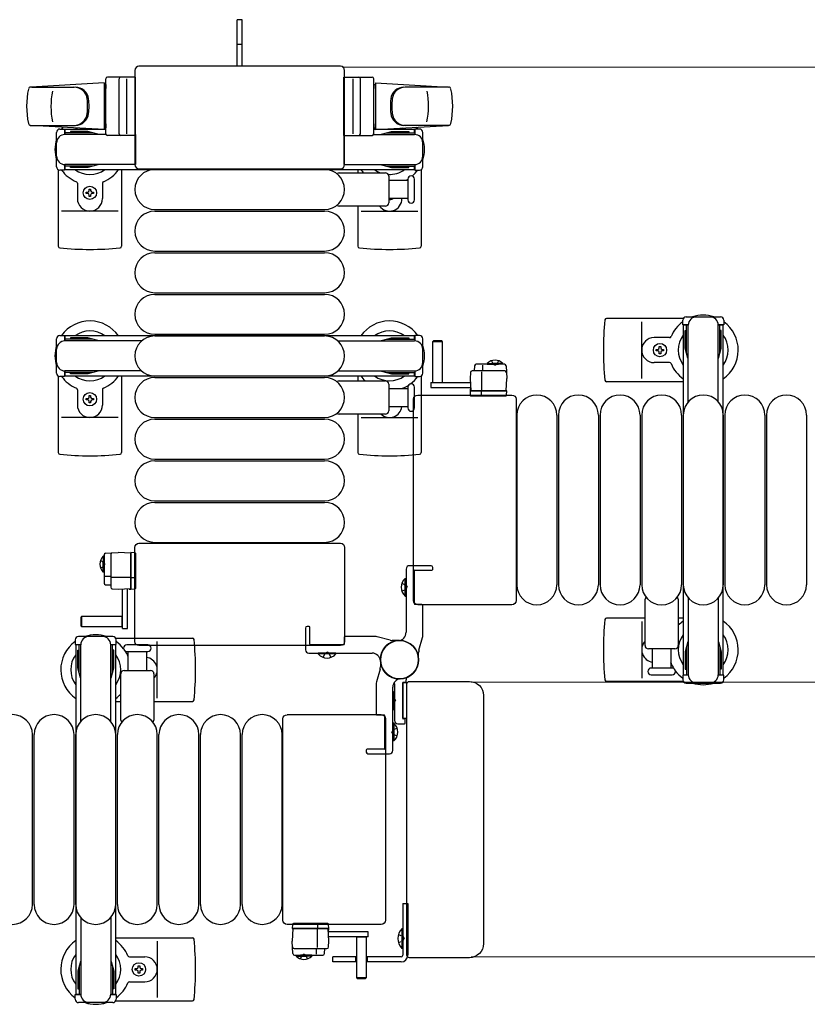
# Model space of a CAD drawing. Units: millimetres. Extents: x 0 to 33640, y 0 to 23760.
# Drawn here: x 13686 to 14160, y 12739 to 13330 of the extents above; entities that cross this region are included whole.
import ezdxf

# ---------------------------------------------------------------- set-up
doc = ezdxf.new("R2010")
doc.units = ezdxf.units.MM
doc.linetypes.add('YHIDDEN_1', pattern=[4, 3, -1])
for name, color, linetype, lineweight in [('YKK_13', 4, 'Continuous', 30), ('YKK_A1', 4, 'Continuous', 30), ('YKK_D', 6, 'Continuous', 13)]:
    doc.layers.add(name, color=color, linetype=linetype, lineweight=lineweight)

msp = doc.modelspace()

# ---------------------------------------------------------------- linework, layer by layer
at = {"layer": 'YKK_13'}
for p, q in [((13820.08, 13330.5), (13817.08, 13330.5)), ((13817.08, 13315), (13817.08, 13330.5)), ((13820.08, 13315), (13820.08, 13330.5)), ((13817.08, 13302.5), (13817.08, 13315)), ((13820.08, 13302.5), (13820.08, 13315)), ((13755.58, 13300), (13755.58, 13243.49)), ((13755.58, 13300), (13755.58, 13300)), ((13879.08, 13302.5), (13758.08, 13302.5)), ((13758.08, 13302.5), (13758.08, 13302.5)), ((13879.08, 13302.5), (13879.08, 13302.5)), ((13881.58, 13243.49), (13881.58, 13300)), ((13881.58, 13300), (13881.58, 13300)), ((13737.08, 13292.5), (13693.05, 13290.06)), ((13737.08, 13292.5), (13737.08, 13264.5)), ((13738.08, 13291.5), (13737.08, 13291.5)), ((13737.08, 13291.5), (13737.08, 13265.5)), ((13738.08, 13262), (13738.08, 13295)), ((13738.08, 13291.5), (13738.08, 13289.1)), ((13756.08, 13296), (13739.08, 13296)), ((13746.08, 13262), (13746.08, 13295)), ((13750.58, 13295.06), (13750.58, 13261.89)), ((13756.08, 13261), (13756.08, 13296)), ((13881.08, 13261), (13881.08, 13296)), ((13881.08, 13296), (13898.08, 13296)), ((13886.58, 13295.06), (13886.58, 13261.89)), ((13891.08, 13262), (13891.08, 13295)), ((13899.08, 13262), (13899.08, 13295)), ((13899.08, 13291.5), (13899.08, 13289.1)), ((13899.08, 13291.5), (13900.08, 13291.5)), ((13900.08, 13292.5), (13900.08, 13264.5)), ((13900.08, 13292.5), (13944.11, 13290.06)), ((13900.08, 13291.5), (13900.08, 13265.5)), ((13693.47, 13290), (13719.21, 13290)), ((13943.69, 13290), (13917.95, 13290)), ((13738.08, 13267.9), (13738.08, 13265.5)), ((13899.08, 13267.9), (13899.08, 13265.5)), ((13692.7, 13267), (13719.89, 13267)), ((13737.08, 13264.5), (13693.05, 13266.94)), ((13708.58, 13242.2), (13708.58, 13262.8)), ((13710.58, 13264.8), (13713.38, 13264.8)), ((13713.38, 13264.8), (13713.38, 13261.5)), ((13730.38, 13262.5), (13713.38, 13262.5)), ((13738.21, 13261.5), (13713.58, 13261.5)), ((13716.88, 13263.3), (13716.88, 13262.5)), ((13727.39, 13263.3), (13716.88, 13263.3)), ((13733.38, 13261.69), (13727.39, 13263.3)), ((13733.38, 13261.69), (13733.38, 13261.5)), ((13738.08, 13265.5), (13737.08, 13265.5)), ((13756.08, 13261.5), (13756.08, 13243.5)), ((13881.08, 13261.5), (13881.08, 13243.5)), ((13898.95, 13261.5), (13923.58, 13261.5)), ((13899.08, 13265.5), (13900.08, 13265.5)), ((13900.08, 13264.5), (13944.11, 13266.94)), ((13903.78, 13261.69), (13909.77, 13263.3)), ((13903.78, 13261.69), (13903.78, 13261.5)), ((13906.78, 13262.5), (13923.78, 13262.5)), ((13909.77, 13263.3), (13920.28, 13263.3)), ((13944.46, 13267), (13917.27, 13267)), ((13920.28, 13263.3), (13920.28, 13262.5)), ((13926.58, 13264.8), (13923.78, 13264.8)), ((13923.78, 13264.8), (13923.78, 13261.5)), ((13928.58, 13242.2), (13928.58, 13262.8)), ((13756.08, 13261), (13739.08, 13261)), ((13881.08, 13261), (13898.08, 13261)), ((13709.58, 13240.47), (13709.58, 13194.4)), ((13713.38, 13240.2), (13710.58, 13240.2)), ((13713.38, 13243.5), (13713.38, 13240.2)), ((13730.38, 13242.5), (13713.38, 13242.5)), ((13756.08, 13243.5), (13713.58, 13243.5)), ((13716.88, 13241.7), (13716.88, 13242.5)), ((13727.39, 13241.7), (13716.88, 13241.7)), ((13733.38, 13243.3), (13727.39, 13241.7)), ((13733.38, 13243.3), (13733.38, 13243.5)), ((13747.58, 13240.5), (13747.58, 13194.4)), ((13755.58, 13243.49), (13755.58, 13243.49)), ((13758.08, 13241), (13879.08, 13241)), ((13758.08, 13241), (13758.08, 13241)), ((13767.58, 13240.5), (13869.58, 13240.5)), ((13878.25, 13238.5), (13906.08, 13238.5)), ((13879.08, 13241), (13879.08, 13241)), ((13881.08, 13243.5), (13923.58, 13243.5)), ((13881.58, 13243.49), (13881.58, 13243.49)), ((13889.58, 13240.5), (13889.58, 13238.5)), ((13903.78, 13243.3), (13903.78, 13243.5)), ((13903.78, 13243.3), (13909.77, 13241.7)), ((13906.78, 13242.5), (13923.78, 13242.5)), ((13909.77, 13241.7), (13920.28, 13241.7)), ((13920.28, 13241.7), (13920.28, 13242.5)), ((13923.78, 13243.5), (13923.78, 13240.2)), ((13923.78, 13240.2), (13926.58, 13240.2)), ((13927.58, 13240.47), (13927.58, 13194.4)), ((13721.08, 13232.21), (13721.08, 13223)), ((13736.08, 13232.21), (13736.08, 13223)), ((13908.08, 13236.5), (13908.08, 13220.5)), ((13908.08, 13234), (13919.58, 13234)), ((13919.58, 13234.75), (13919.58, 13222.25)), ((13923.58, 13228.5), (13923.58, 13234.75)), ((13726.38, 13226.06), (13726.38, 13226.94)), ((13726.38, 13226.94), (13727.26, 13226.94)), ((13727.26, 13226.06), (13726.38, 13226.06)), ((13728.14, 13228.7), (13729.02, 13228.7)), ((13728.14, 13227.82), (13728.14, 13228.7)), ((13729.02, 13228.7), (13729.02, 13227.82)), ((13729.9, 13226.94), (13730.78, 13226.94)), ((13730.78, 13226.06), (13729.9, 13226.06)), ((13730.78, 13226.94), (13730.78, 13226.06)), ((13923.58, 13222.25), (13923.58, 13228.5)), ((13728.14, 13224.3), (13728.14, 13225.18)), ((13729.02, 13224.3), (13728.14, 13224.3)), ((13729.02, 13225.18), (13729.02, 13224.3)), ((13919.58, 13223), (13908.08, 13223)), ((13745.58, 13215.5), (13711.58, 13215.5)), ((13767.58, 13216.5), (13869.58, 13216.5)), ((13767.58, 13215.5), (13869.58, 13215.5)), ((13906.08, 13218.5), (13878.25, 13218.5)), ((13889.58, 13218.5), (13889.58, 13194.4)), ((13891.58, 13215.5), (13925.58, 13215.5)), ((13767.58, 13191.5), (13869.58, 13191.5)), ((13767.58, 13190.5), (13869.58, 13190.5)), ((13767.58, 13166.5), (13869.58, 13166.5)), ((13767.58, 13165.5), (13869.58, 13165.5)), ((14085.05, 13151), (14038.98, 13151)), ((14060.08, 13115), (14060.08, 13149)), ((13767.58, 13141.5), (13869.58, 13141.5)), ((13767.58, 13140.5), (13869.58, 13140.5)), ((13934.98, 13137.49, 0), (13934.48, 13136.99, 0)), ((13939.98, 13137.49, 0), (13934.98, 13137.49, 0)), ((13940.48, 13136.99, 0), (13939.98, 13137.49, 0)), ((14076.79, 13139.5), (14067.58, 13139.5)), ((13934.48, 13136.99, 0), (13934.48, 13112.49, 0)), ((13940.48, 13136.99, 0), (13934.48, 13136.99, 0)), ((13940.48, 13112.49, 0), (13940.48, 13136.99, 0)), ((14068.88, 13131.56), (14068.88, 13132.44)), ((14068.88, 13132.44), (14069.76, 13132.44)), ((14069.76, 13131.56), (14068.88, 13131.56)), ((14070.64, 13133.32), (14070.64, 13134.2)), ((14070.64, 13134.2), (14071.52, 13134.2)), ((14071.52, 13134.2), (14071.52, 13133.32)), ((14072.4, 13132.44), (14073.28, 13132.44)), ((14073.28, 13131.56), (14072.4, 13131.56)), ((14073.28, 13132.44), (14073.28, 13131.56)), ((14070.64, 13129.8), (14070.64, 13130.68)), ((14071.52, 13129.8), (14070.64, 13129.8)), ((14071.52, 13130.68), (14071.52, 13129.8)), ((13977.79, 13119.49, 0), (13958.16, 13119.49, 0)), ((13959.64, 13122.54, 0), (13959.48, 13119.49, 0)), ((13977.58, 13123.49, 0), (13960.64, 13123.49, 0)), ((13964.65, 13119.49, 0), (13964.65, 13122.96, 0)), ((13978.58, 13122.54, 0), (13978.98, 13114.99, 0)), ((14076.79, 13124.5), (14067.58, 13124.5)), ((13709.58, 13116.47), (13709.58, 13070.4)), ((13747.58, 13116.5), (13747.58, 13070.4)), ((13767.58, 13116.5), (13869.58, 13116.5)), ((13767.58, 13115.5), (13869.58, 13115.5)), ((13889.58, 13116.5), (13889.58, 13113.5)), ((13927.58, 13116.47), (13927.58, 13070.4)), ((13957.16, 13118.54, 0), (13956.98, 13114.99, 0)), ((13956.98, 13114.99, 0), (13957.37, 13107.49, 0)), ((13963.98, 13107.49, 0), (13963.98, 13118.97, 0)), ((13978.58, 13107.49, 0), (13978.98, 13114.99, 0)), ((13721.08, 13108.21), (13721.08, 13099)), ((13736.08, 13108.21), (13736.08, 13099)), ((13878.25, 13113.5), (13906.08, 13113.5)), ((13908.08, 13111.5), (13908.08, 13095.5)), ((13908.08, 13109), (13919.58, 13109)), ((13919.58, 13109.75), (13919.58, 13097.25)), ((13923.58, 13103.5), (13923.58, 13109.75)), ((13933.38, 13112.49, 0), (13933.38, 13109.49, 0)), ((13933.38, 13112.49, 0), (13957.13, 13112.49, 0)), ((13933.38, 13109.49, 0), (13957.29, 13109.49, 0)), ((13934.48, 13112.64, 0), (13940.48, 13112.64, 0)), ((13957.01, 13107.99, 0), (13956.98, 13107.49, 0)), ((13957.04, 13108.49, 0), (13957.01, 13107.99, 0)), ((13957.01, 13107.99, 0), (13957.34, 13107.99, 0)), ((13957.32, 13108.49, 0), (13957.04, 13108.49, 0)), ((14085.08, 13113), (14038.98, 13113)), ((13726.38, 13102.06), (13726.38, 13102.94)), ((13726.38, 13102.94), (13727.26, 13102.94)), ((13727.26, 13102.06), (13726.38, 13102.06)), ((13728.14, 13104.7), (13729.02, 13104.7)), ((13728.14, 13103.82), (13728.14, 13104.7)), ((13729.02, 13104.7), (13729.02, 13103.82)), ((13729.9, 13102.94), (13730.78, 13102.94)), ((13730.78, 13102.06), (13729.9, 13102.06)), ((13730.78, 13102.94), (13730.78, 13102.06)), ((13923.08, 12981.49), (13923.08, 13102.5)), ((13923.08, 13102.5), (13923.08, 13102.5)), ((13923.58, 13097.25), (13923.58, 13103.5)), ((13925.58, 13105), (13982.08, 13105)), ((13925.58, 13105), (13925.58, 13105)), ((13977.98, 13107.49, 0), (13956.98, 13107.49, 0)), ((13956.98, 13107.49, 0), (13957.13, 13104.96, 0)), ((13957.37, 13107.49, 0), (13978.58, 13107.49, 0)), ((13957.63, 13104.49, 0), (13957.88, 13104.49, 0)), ((13957.88, 13104.49, 0), (13963.83, 13104.49, 0)), ((13963.86, 13104.96, 0), (13963.78, 13107.49, 0)), ((13963.83, 13104.49, 0), (13964.08, 13104.49, 0)), ((13964.08, 13104.49, 0), (13977.82, 13104.49, 0)), ((13977.82, 13104.49, 0), (13978.32, 13104.49, 0)), ((13978.98, 13107.49, 0), (13977.98, 13107.49, 0)), ((13978.82, 13104.96, 0), (13978.98, 13107.49, 0)), ((13982.08, 13105), (13982.08, 13105)), ((13984.58, 13102.5), (13984.58, 12981.49)), ((13984.58, 13102.5), (13984.58, 13102.5)), ((13728.14, 13100.3), (13728.14, 13101.18)), ((13729.02, 13100.3), (13728.14, 13100.3)), ((13729.02, 13101.18), (13729.02, 13100.3)), ((13919.58, 13098), (13908.08, 13098)), ((13745.58, 13091.5), (13711.58, 13091.5)), ((13767.58, 13091.5), (13869.58, 13091.5)), ((13767.58, 13090.5), (13869.58, 13090.5)), ((13906.08, 13093.5), (13878.25, 13093.5)), ((13889.58, 13093.5), (13889.58, 13070.4)), ((13891.58, 13091.5), (13925.58, 13091.5)), ((13985.08, 13093), (13985.08, 12991)), ((14009.08, 13093), (14009.08, 12991)), ((14010.08, 13093), (14010.08, 12991)), ((14034.08, 13093), (14034.08, 12991)), ((14035.08, 13093), (14035.08, 12991)), ((14059.08, 13093), (14059.08, 12991)), ((14060.08, 13093), (14060.08, 12991)), ((14084.08, 13093), (14084.08, 12991)), ((14085.08, 13093), (14085.08, 12991)), ((14109.08, 13093), (14109.08, 12991)), ((14110.08, 13093), (14110.08, 12991)), ((14134.08, 13093), (14134.08, 12991)), ((14135.08, 13093), (14135.08, 12991)), ((14159.08, 13093), (14159.08, 12991)), ((13767.58, 13066.5), (13869.58, 13066.5)), ((13767.58, 13065.5), (13869.58, 13065.5)), ((13767.58, 13041.5), (13869.58, 13041.5)), ((13767.58, 13040.5), (13869.58, 13040.5)), ((13755.58, 12956.99), (13755.58, 13013.5)), ((13755.58, 13013.5), (13755.58, 13013.5)), ((13758.08, 13016), (13879.08, 13016)), ((13758.08, 13016), (13758.08, 13016)), ((13767.58, 13016.5), (13869.58, 13016.5)), ((13879.08, 13016), (13879.08, 13016)), ((13881.58, 13013.5), (13881.58, 12956.99)), ((13881.58, 13013.5), (13881.58, 13013.5)), ((13737.09, 13009, 0), (13737.09, 12992.05, 0)), ((13738.04, 13010, 0), (13745.59, 13010.4, 0)), ((13741.09, 13009.21, 0), (13741.09, 12989.58, 0)), ((13753.09, 13010, 0), (13745.59, 13010.4, 0)), ((13753.09, 13010.39, 0), (13753.09, 13009.4, 0)), ((13755.62, 13010.24, 0), (13753.09, 13010.39, 0)), ((13753.09, 12988.79, 0), (13753.09, 13010, 0)), ((13753.09, 13009.4, 0), (13753.09, 12988.39, 0)), ((13756.09, 13009.24, 0), (13756.09, 13009.74, 0)), ((13756.09, 12995.5, 0), (13756.09, 13009.24, 0)), ((13741.09, 12996.07, 0), (13737.62, 12996.07, 0)), ((13753.09, 12995.4, 0), (13741.61, 12995.4, 0)), ((13755.62, 12995.28, 0), (13753.09, 12995.19, 0)), ((13756.09, 12995.25, 0), (13756.09, 12995.5, 0)), ((13738.04, 12991.06, 0), (13741.09, 12990.9, 0)), ((13756.09, 12989.3, 0), (13756.09, 12995.25, 0)), ((13918.07, 12984.2), (13918.07, 12994.8)), ((13918.07, 12994.8), (13918.58, 12994.8)), ((13918.58, 12984.2), (13918.58, 12994.8)), ((13742.04, 12988.58, 0), (13745.59, 12988.4, 0)), ((13745.59, 12988.4, 0), (13753.09, 12988.79, 0)), ((13748.09, 12964.8, 0), (13748.09, 12988.55, 0)), ((13751.09, 12964.8, 0), (13751.09, 12988.71, 0)), ((13752.09, 12988.74, 0), (13752.09, 12988.46, 0)), ((13752.09, 12988.46, 0), (13752.59, 12988.42, 0)), ((13752.59, 12988.42, 0), (13752.59, 12988.76, 0)), ((13752.59, 12988.42, 0), (13753.09, 12988.39, 0)), ((13753.09, 12988.39, 0), (13755.62, 12988.55, 0)), ((13756.09, 12989.05, 0), (13756.09, 12989.3, 0)), ((13918.07, 12984.2), (13918.58, 12984.2)), ((13923.08, 12981.49), (13923.08, 12981.49)), ((13982.08, 12979), (13925.58, 12979)), ((13925.58, 12979), (13925.58, 12979)), ((13982.08, 12979), (13982.08, 12979)), ((13984.58, 12981.49), (13984.58, 12981.49)), ((14062.08, 12954.5), (14062.08, 12982.32)), ((14082.08, 12982.32), (14082.08, 12954.5)), ((13723.59, 12971.9, 0), (13723.09, 12971.4, 0)), ((13748.09, 12971.9, 0), (13723.59, 12971.9, 0)), ((13723.59, 12971.9, 0), (13723.59, 12965.9, 0)), ((13747.94, 12965.9, 0), (13747.94, 12971.9, 0)), ((13723.09, 12971.4, 0), (13723.09, 12966.4, 0)), ((13723.09, 12966.4, 0), (13723.59, 12965.9, 0)), ((13723.59, 12965.9, 0), (13748.09, 12965.9, 0)), ((14062.08, 12971), (14038.98, 12971)), ((14060.08, 12969), (14060.08, 12935)), ((14085.08, 12971), (14082.08, 12971)), ((13748.09, 12964.8, 0), (13751.09, 12964.8, 0)), ((13744.11, 12959), (13790.18, 12959)), ((13757.08, 12955), (13750.83, 12955)), ((13755.58, 12956.99), (13755.58, 12956.99)), ((13763.33, 12955), (13757.08, 12955)), ((13879.08, 12954.5), (13758.08, 12954.5)), ((13758.08, 12954.5), (13758.08, 12954.5)), ((13769.08, 12923), (13769.08, 12957)), ((13879.08, 12954.5), (13879.08, 12954.5)), ((13881.58, 12956.99), (13881.58, 12956.99)), ((13750.83, 12951), (13763.33, 12951)), ((13751.58, 12939.5), (13751.58, 12951)), ((13762.58, 12951), (13762.58, 12939.5)), ((13865.78, 12949.49), (13865.78, 12950)), ((13876.38, 12950), (13865.78, 12950)), ((13876.38, 12949.49), (13865.78, 12949.49)), ((13876.38, 12949.49), (13876.38, 12950)), ((14080.08, 12952.5), (14064.08, 12952.5)), ((14066.58, 12941), (14066.58, 12952.5)), ((14077.58, 12952.5), (14077.58, 12941)), ((13747.08, 12909.67), (13747.08, 12937.5)), ((13749.08, 12939.5), (13765.08, 12939.5)), ((13767.08, 12937.5), (13767.08, 12909.67)), ((14078.33, 12941), (14065.83, 12941)), ((14065.83, 12937), (14072.08, 12937)), ((14072.08, 12937), (14078.33, 12937)), ((13911.58, 12931.57), (13911.58, 12909.5)), ((13916.58, 12910.8), (13916.58, 12932.2)), ((13916.58, 12932.2), (13916.58, 12910.8)), ((13919.25, 12932.2), (13916.58, 12932.2)), ((13916.88, 12932.5), (13918.28, 12932.5)), ((13918.58, 12932.8), (13918.58, 12933.91)), ((13919.08, 12768.5), (13919.08, 12931.5)), ((13919.08, 12931.5), (13919.08, 12931.5)), ((13920.58, 12933), (13956.6, 12933)), ((13920.58, 12933), (13920.58, 12933)), ((13956.6, 12933), (13956.6, 12933)), ((14085.05, 12933), (14038.98, 12933)), ((13911.07, 12926.8), (13911.58, 12926.8)), ((13911.07, 12926.8), (13911.07, 12916.2)), ((13911.58, 12926.8), (13911.58, 12916.2)), ((13965.08, 12924.51), (13965.08, 12775.48)), ((13965.08, 12924.51), (13965.08, 12924.51)), ((13744.08, 12921), (13747.08, 12921)), ((13767.08, 12921), (13790.18, 12921)), ((13847.08, 12913), (13903.58, 12913)), ((13847.08, 12913), (13847.08, 12913)), ((13903.58, 12913), (13903.58, 12913)), ((13911.07, 12916.2), (13911.58, 12916.2)), ((13844.58, 12789.49), (13844.58, 12910.5)), ((13844.58, 12910.5), (13844.58, 12910.5)), ((13906.08, 12910.5), (13906.08, 12789.49)), ((13906.08, 12910.5), (13906.08, 12910.5)), ((13911.09, 12907.8), (13910.58, 12907.8)), ((13910.58, 12907.8), (13910.58, 12897.2)), ((13911.09, 12907.8), (13911.09, 12897.2)), ((13913.58, 12907.5), (13917.58, 12907.5)), ((13916.58, 12910.8), (13919.08, 12910.8)), ((13917.78, 12910.5), (13916.88, 12910.5)), ((13918.08, 12908), (13918.08, 12910.2)), ((13694.08, 12799), (13694.08, 12901)), ((13695.08, 12799), (13695.08, 12901)), ((13719.08, 12799), (13719.08, 12901)), ((13720.08, 12799), (13720.08, 12901)), ((13744.08, 12799), (13744.08, 12901)), ((13745.08, 12799), (13745.08, 12901)), ((13769.08, 12799), (13769.08, 12901)), ((13770.08, 12799), (13770.08, 12901)), ((13794.08, 12799), (13794.08, 12901)), ((13795.08, 12799), (13795.08, 12901)), ((13819.08, 12799), (13819.08, 12901)), ((13820.08, 12799), (13820.08, 12901)), ((13844.08, 12799), (13844.08, 12901)), ((13911.09, 12897.2), (13910.58, 12897.2)), ((13844.58, 12789.49), (13844.58, 12789.49)), ((13906.08, 12789.49), (13906.08, 12789.49)), ((13903.58, 12787), (13847.08, 12787)), ((13847.08, 12787), (13847.08, 12787)), ((13850.34, 12787.04, 0), (13850.18, 12784.51, 0)), ((13850.58, 12784.51, 0), (13850.18, 12777.01, 0)), ((13850.18, 12784.51, 0), (13851.18, 12784.51, 0)), ((13871.79, 12784.51, 0), (13850.58, 12784.51, 0)), ((13851.34, 12787.51, 0), (13850.84, 12787.51, 0)), ((13851.18, 12784.51, 0), (13872.18, 12784.51, 0)), ((13865.08, 12787.51, 0), (13851.34, 12787.51, 0)), ((13865.33, 12787.51, 0), (13865.08, 12787.51, 0)), ((13865.18, 12784.51, 0), (13865.18, 12773.03, 0)), ((13865.3, 12787.04, 0), (13865.38, 12784.51, 0)), ((13871.28, 12787.51, 0), (13865.33, 12787.51, 0)), ((13871.53, 12787.51, 0), (13871.28, 12787.51, 0)), ((13872.18, 12777.01, 0), (13871.79, 12784.51, 0)), ((13872.15, 12784.01, 0), (13871.82, 12784.01, 0)), ((13871.84, 12783.51, 0), (13872.12, 12783.51, 0)), ((13895.78, 12782.51, 0), (13871.87, 12782.51, 0)), ((13872.18, 12784.51, 0), (13872.03, 12787.04, 0)), ((13872.12, 12783.51, 0), (13872.15, 12784.01, 0)), ((13872.15, 12784.01, 0), (13872.18, 12784.51, 0)), ((13895.78, 12779.51, 0), (13895.78, 12782.51, 0)), ((13903.58, 12787), (13903.58, 12787)), ((13744.08, 12779), (13790.18, 12779)), ((13769.08, 12777), (13769.08, 12743)), ((13850.58, 12769.46, 0), (13850.18, 12777.01, 0)), ((13872, 12773.46, 0), (13872.18, 12777.01, 0)), ((13895.78, 12779.51, 0), (13872.03, 12779.51, 0)), ((13888.68, 12779.51, 0), (13888.68, 12755.01, 0)), ((13894.68, 12779.36, 0), (13888.68, 12779.36, 0)), ((13894.68, 12755.01, 0), (13894.68, 12779.51, 0)), ((13851.37, 12772.51, 0), (13871, 12772.51, 0)), ((13864.51, 12772.51, 0), (13864.51, 12769.04, 0)), ((13869.52, 12769.46, 0), (13869.68, 12772.51, 0)), ((13965.08, 12775.48), (13965.08, 12775.48)), ((13752.37, 12767.5), (13761.58, 12767.5)), ((13851.58, 12768.51, 0), (13868.52, 12768.51, 0)), ((13919.08, 12768.5), (13919.08, 12768.5)), ((13956.6, 12767), (13920.58, 12767)), ((13920.58, 12767), (13920.58, 12767)), ((13956.6, 12767), (13956.6, 12767)), ((13755.88, 12759.56), (13755.88, 12760.44)), ((13755.88, 12760.44), (13756.76, 12760.44)), ((13756.76, 12759.56), (13755.88, 12759.56)), ((13757.64, 12761.32), (13757.64, 12762.2)), ((13757.64, 12762.2), (13758.52, 12762.2)), ((13757.64, 12757.8), (13757.64, 12758.68)), ((13758.52, 12762.2), (13758.52, 12761.32)), ((13758.52, 12758.68), (13758.52, 12757.8)), ((13759.4, 12760.44), (13760.28, 12760.44)), ((13760.28, 12759.56), (13759.4, 12759.56)), ((13760.28, 12760.44), (13760.28, 12759.56)), ((13758.52, 12757.8), (13757.64, 12757.8)), ((13888.68, 12755.01, 0), (13889.18, 12754.51, 0)), ((13888.68, 12755.01, 0), (13894.68, 12755.01, 0)), ((13889.18, 12754.51, 0), (13894.18, 12754.51, 0)), ((13894.18, 12754.51, 0), (13894.68, 12755.01, 0)), ((13752.37, 12752.5), (13761.58, 12752.5)), ((13744.11, 12741), (13790.18, 12741))]:
    msp.add_line(p, q, dxfattribs=at)
at = {"layer": 'YKK_13', "linetype": 'YHIDDEN_1'}
for p, q in [((13820.08, 13315.65), (13817.08, 13315.65)), ((13916.01, 12991.9), (13918.59, 12990.64)), ((13918.59, 12990.64), (13919.19, 12989.5)), ((13918.59, 12988.35), (13919.19, 12989.5)), ((13916.01, 12987.1), (13918.59, 12988.35)), ((13868.68, 12947.43), (13869.93, 12950)), ((13869.93, 12950), (13871.08, 12950.61)), ((13872.22, 12950), (13871.08, 12950.61)), ((13873.48, 12947.43), (13872.22, 12950)), ((13910.58, 12923.13), (13911.59, 12922.64)), ((13910.58, 12919.86), (13911.59, 12920.35)), ((13911.59, 12922.64), (13912.19, 12921.5)), ((13911.59, 12920.35), (13912.19, 12921.5)), ((13910.57, 12903.64), (13909.97, 12902.5)), ((13910.57, 12901.35), (13909.97, 12902.5)), ((13913.15, 12904.9), (13910.57, 12903.64)), ((13913.15, 12900.1), (13910.57, 12901.35))]:
    msp.add_line(p, q, dxfattribs=at)
at = {"layer": 'YKK_13', "ltscale": 0.5}
for p, q in [((14084.78, 13147.2), (14084.78, 13150)), ((14086.78, 13152), (14107.38, 13152)), ((14109.38, 13150), (14109.38, 13147.2)), ((14088.08, 13147.2), (14084.78, 13147.2)), ((14086.28, 13143.7), (14087.08, 13143.7)), ((14086.28, 13133.18), (14086.28, 13143.7)), ((14087.08, 13130.2), (14087.08, 13147.2)), ((14088.08, 13100.94), (14088.08, 13147)), ((14109.38, 13147.2), (14106.08, 13147.2)), ((14106.08, 13100.94), (14106.08, 13147)), ((14107.08, 13130.2), (14107.08, 13147.2)), ((14107.88, 13143.7), (14107.08, 13143.7)), ((14107.88, 13133.18), (14107.88, 13143.7)), ((13708.58, 13118.2), (13708.58, 13138.8)), ((13710.58, 13140.8), (13713.38, 13140.8)), ((13713.38, 13140.8), (13713.38, 13137.5)), ((13730.38, 13138.5), (13713.38, 13138.5)), ((13759.64, 13137.5), (13713.58, 13137.5)), ((13716.88, 13139.3), (13716.88, 13138.5)), ((13727.39, 13139.3), (13716.88, 13139.3)), ((13733.38, 13137.69), (13727.39, 13139.3)), ((13733.38, 13137.69), (13733.38, 13137.5)), ((13877.52, 13137.5), (13923.58, 13137.5)), ((13903.78, 13137.69), (13909.77, 13139.3)), ((13903.78, 13137.69), (13903.78, 13137.5)), ((13906.78, 13138.5), (13923.78, 13138.5)), ((13909.77, 13139.3), (13920.28, 13139.3)), ((13920.28, 13139.3), (13920.28, 13138.5)), ((13926.58, 13140.8), (13923.78, 13140.8)), ((13923.78, 13140.8), (13923.78, 13137.5)), ((13928.58, 13118.2), (13928.58, 13138.8)), ((14087.88, 13127.2), (14086.28, 13133.18)), ((14106.28, 13127.2), (14107.88, 13133.18)), ((14087.88, 13127.2), (14088.08, 13127.2)), ((14106.28, 13127.2), (14106.08, 13127.2)), ((13713.38, 13119.5), (13713.38, 13116.2)), ((13759.64, 13119.5), (13713.58, 13119.5)), ((13733.38, 13119.3), (13733.38, 13119.5)), ((13877.52, 13119.5), (13923.58, 13119.5)), ((13903.78, 13119.3), (13903.78, 13119.5)), ((13923.78, 13119.5), (13923.78, 13116.2)), ((13967.23, 13124, 0), (13973.98, 13124, 0)), ((13967.23, 13123.49, 0), (13967.23, 13124, 0)), ((13967.23, 13123.49, 0), (13973.98, 13123.49, 0)), ((13976.73, 13124, 0), (13969.98, 13124, 0)), ((13976.73, 13123.49, 0), (13969.98, 13123.49, 0)), ((13976.73, 13123.49, 0), (13976.73, 13124, 0)), ((13713.38, 13116.2), (13710.58, 13116.2)), ((13730.38, 13118.5), (13713.38, 13118.5)), ((13716.88, 13117.7), (13716.88, 13118.5)), ((13727.39, 13117.7), (13716.88, 13117.7)), ((13733.38, 13119.3), (13727.39, 13117.7)), ((13903.78, 13119.3), (13909.77, 13117.7)), ((13906.78, 13118.5), (13923.78, 13118.5)), ((13909.77, 13117.7), (13920.28, 13117.7)), ((13920.28, 13117.7), (13920.28, 13118.5)), ((13923.78, 13116.2), (13926.58, 13116.2)), ((13736.58, 13008.15, 0), (13736.58, 13001.4, 0)), ((13737.09, 13008.15, 0), (13736.58, 13008.15, 0)), ((13737.09, 13008.15, 0), (13737.09, 13001.4, 0)), ((13736.58, 12998.65, 0), (13736.58, 13005.4, 0)), ((13737.09, 12998.65, 0), (13737.09, 13005.4, 0)), ((13737.09, 12998.65, 0), (13736.58, 12998.65, 0)), ((14088.08, 12983.06), (14088.08, 12937)), ((14106.08, 12983.06), (14106.08, 12937)), ((13742.38, 12960), (13721.78, 12960)), ((13719.78, 12958), (13719.78, 12955.2)), ((13719.78, 12955.2), (13723.08, 12955.2)), ((13722.08, 12938.2), (13722.08, 12955.2)), ((13723.08, 12908.94), (13723.08, 12955)), ((13741.08, 12955.2), (13744.38, 12955.2)), ((13741.08, 12908.94), (13741.08, 12955)), ((13742.08, 12938.2), (13742.08, 12955.2)), ((13744.38, 12955.2), (13744.38, 12958)), ((14087.88, 12956.8), (14086.28, 12950.81)), ((14087.88, 12956.8), (14088.08, 12956.8)), ((14106.28, 12956.8), (14106.08, 12956.8)), ((14106.28, 12956.8), (14107.88, 12950.81)), ((13721.28, 12951.7), (13722.08, 12951.7)), ((13721.28, 12941.18), (13721.28, 12951.7)), ((13742.88, 12951.7), (13742.08, 12951.7)), ((13742.88, 12941.18), (13742.88, 12951.7)), ((14086.28, 12950.81), (14086.28, 12940.3)), ((14087.08, 12953.8), (14087.08, 12936.8)), ((14107.08, 12953.8), (14107.08, 12936.8)), ((14107.88, 12950.81), (14107.88, 12940.3)), ((13722.88, 12935.2), (13721.28, 12941.18)), ((13741.28, 12935.2), (13742.88, 12941.18)), ((14084.78, 12936.8), (14084.78, 12934)), ((14088.08, 12936.8), (14084.78, 12936.8)), ((14086.28, 12940.3), (14087.08, 12940.3)), ((14109.38, 12936.8), (14106.08, 12936.8)), ((14107.88, 12940.3), (14107.08, 12940.3)), ((14109.38, 12934), (14109.38, 12936.8)), ((13722.88, 12935.2), (13723.08, 12935.2)), ((13741.28, 12935.2), (13741.08, 12935.2)), ((14086.78, 12932), (14107.38, 12932)), ((13916.58, 12799.5), (13919.58, 12799.5)), ((13916.58, 12799.5), (13916.58, 12768.5)), ((13919.58, 12799.5), (13919.58, 12768.5)), ((13723.08, 12791.06), (13723.08, 12745)), ((13741.08, 12791.06), (13741.08, 12745)), ((13916.07, 12784.4), (13916.07, 12772.6)), ((13916.58, 12784.4), (13916.07, 12784.4)), ((13916.58, 12784.4), (13916.58, 12772.6)), ((13916.58, 12772.6), (13916.07, 12772.6)), ((13722.88, 12764.8), (13721.28, 12758.81)), ((13722.88, 12764.8), (13723.08, 12764.8)), ((13741.28, 12764.8), (13741.08, 12764.8)), ((13741.28, 12764.8), (13742.88, 12758.81)), ((13852.43, 12768.51, 0), (13859.18, 12768.51, 0)), ((13852.43, 12768.51, 0), (13852.43, 12768, 0)), ((13852.43, 12768, 0), (13859.18, 12768, 0)), ((13861.93, 12768.51, 0), (13855.18, 12768.51, 0)), ((13861.93, 12768, 0), (13855.18, 12768, 0)), ((13861.93, 12768.51, 0), (13861.93, 12768, 0)), ((13888.68, 12767.5), (13874.58, 12767.5)), ((13874.58, 12764.5), (13874.58, 12767.5)), ((13888.08, 12767.5), (13888.08, 12764.5)), ((13915.58, 12767.5), (13894.68, 12767.5)), ((13895.08, 12767.5), (13895.08, 12764.5)), ((13721.28, 12758.81), (13721.28, 12748.3)), ((13722.08, 12761.8), (13722.08, 12744.8)), ((13742.08, 12761.8), (13742.08, 12744.8)), ((13742.88, 12758.81), (13742.88, 12748.3)), ((13888.68, 12764.5), (13874.58, 12764.5)), ((13915.58, 12764.5), (13894.68, 12764.5)), ((13721.28, 12748.3), (13722.08, 12748.3)), ((13742.88, 12748.3), (13742.08, 12748.3)), ((13719.78, 12742), (13719.78, 12744.8)), ((13719.78, 12744.8), (13723.08, 12744.8)), ((13741.08, 12744.8), (13744.38, 12744.8)), ((13744.38, 12744.8), (13744.38, 12742)), ((13742.38, 12740), (13721.78, 12740))]:
    msp.add_line(p, q, dxfattribs=at)
at = {"layer": 'YKK_13', "linetype": 'YHIDDEN_1', "ltscale": 0.5}
for p, q in [((13969.83, 13125.63, 0), (13970.83, 13123.57, 0)), ((13974.13, 13125.63, 0), (13973.12, 13123.57, 0)), ((13970.83, 13123.57, 0), (13971.98, 13122.96, 0)), ((13973.12, 13123.57, 0), (13971.98, 13122.96, 0)), ((13734.95, 13005.55, 0), (13737.01, 13004.54, 0)), ((13734.95, 13001.25, 0), (13737.01, 13002.25, 0)), ((13737.01, 13004.54, 0), (13737.62, 13003.4, 0)), ((13737.01, 13002.25, 0), (13737.62, 13003.4, 0)), ((13913.97, 12781), (13916.75, 12779.64)), ((13913.97, 12776), (13916.75, 12777.35)), ((13916.75, 12779.64), (13917.36, 12778.5)), ((13916.75, 12777.35), (13917.36, 12778.5)), ((13855.03, 12766.36, 0), (13856.04, 12768.43, 0)), ((13856.04, 12768.43, 0), (13857.18, 12769.03, 0)), ((13858.33, 12768.43, 0), (13857.18, 12769.03, 0)), ((13859.33, 12766.36, 0), (13858.33, 12768.43, 0))]:
    msp.add_line(p, q, dxfattribs=at)
at = {"layer": 'YKK_13', "linetype": 'ByBlock'}
for p, q in [((13933.58, 13002.5), (13920.58, 13002.5)), ((13934.58, 13000.3), (13934.58, 13001.5)), ((13918.58, 13000.5), (13918.58, 12962.47)), ((13923.58, 12979.5), (13923.58, 12999.5)), ((13923.88, 12999.8), (13934.08, 12999.8)), ((13928.08, 12979.2), (13923.88, 12979.2)), ((13928.58, 12960.68), (13928.58, 12978.7)), ((13860.28, 12966), (13859.08, 12966)), ((13858.08, 12965), (13858.08, 12952)), ((13860.78, 12955.3), (13860.78, 12965.5)), ((13899.9, 12960), (13881.88, 12960)), ((13908.92, 12957.68), (13901.24, 12959.82)), ((13881.08, 12955), (13861.08, 12955)), ((13881.38, 12959.5), (13881.38, 12955.3)), ((13914.58, 12957.5), (13910.26, 12957.5)), ((13926.26, 12951.66), (13928.4, 12959.34)), ((13860.08, 12950), (13898.11, 12950)), ((13926.08, 12946), (13926.08, 12950.32)), ((13903.08, 12946), (13903.08, 12941.68)), ((13902.9, 12940.34), (13900.76, 12932.66)), ((13900.58, 12931.32), (13900.58, 12913.3)), ((13910.58, 12891.5), (13910.58, 12929.53)), ((13901.08, 12912.8), (13905.28, 12912.8)), ((13905.58, 12912.5), (13905.58, 12892.5)), ((13894.58, 12891.7), (13894.58, 12890.5)), ((13905.28, 12892.2), (13895.08, 12892.2)), ((13895.58, 12889.5), (13908.58, 12889.5))]:
    msp.add_line(p, q, dxfattribs=at)
at = {"layer": 'YKK_13'}
for centre in [(13728.58, 13226.5), (14071.08, 13132), (13728.58, 13102.5), (13758.08, 12760)]:
    msp.add_circle(centre, 4, dxfattribs=at)
at = {"layer": 'YKK_13', "linetype": 'ByBlock'}
msp.add_circle((13914.58, 12946), 11.5, dxfattribs=at)
msp.add_circle((13914.58, 12946), 11.5, dxfattribs=at)
msp.add_circle((13914.58, 12946), 11.5, dxfattribs=at)
at = {"layer": 'YKK_13'}
for centre, radius, start, end in [((13739.08, 13295), 1, 90, 180), ((13747.08, 13295), 1, 90, 180), ((13890.08, 13295), 1, 0, 90), ((13898.08, 13295), 1, 0, 90), ((13740.58, 13278.5), 50, 168.05356, 191.94644), ((13740.58, 13278.5), 50, 168.05356, 191.97738), ((13693.14, 13288.56), 1.5, 93.16862, 168.02262), ((13755.18, 13278.5), 50, 169.45053, 190.87665), ((13719.02, 13282), 8, 6.27929, 90), ((13719.89, 13282), 8, 6.27929, 90), ((13917.27, 13282), 8, 90, 173.72071), ((13918.14, 13282), 8, 90, 173.72071), ((13881.98, 13278.5), 50, 349.12335, 10.54947), ((13944.02, 13288.56), 1.5, 11.97738, 86.83138), ((13896.58, 13278.5), 50, 348.02262, 11.94644), ((13896.58, 13278.5), 50, 348.05356, 11.94644), ((13687.21, 13278.5), 40, 353.72071, 6.27929), ((13688.08, 13278.5), 40, 353.72071, 6.27929), ((13949.08, 13278.5), 40, 173.72071, 186.27929), ((13949.95, 13278.5), 40, 173.72071, 186.27929), ((13719.02, 13275), 8, 270, 353.72071), ((13719.89, 13275), 8, 270, 353.72071), ((13917.27, 13275), 8, 186.27929, 270), ((13918.14, 13275), 8, 186.27929, 270), ((13693.14, 13268.43), 1.5, 191.97738, 266.83138), ((13944.02, 13268.43), 1.5, 273.16862, 348.02262), ((13710.58, 13262.8), 2, 90, 180), ((13713.58, 13256.5), 5, 90, 180), ((13728.58, 13252.5), 21, 140.46632, 144.14653), ((13728.58, 13252.5), 15, 120.72246, 126.8699), ((13739.08, 13262), 1, 180, 270), ((13747.08, 13262), 1, 180, 270), ((13890.08, 13262), 1, 270, 0), ((13898.08, 13262), 1, 270, 0), ((13908.58, 13252.5), 15, 53.1301, 59.27754), ((13923.58, 13256.5), 5, 0, 90), ((13908.58, 13252.5), 21, 35.85347, 39.53368), ((13926.58, 13262.8), 2, 0, 90), ((13728.58, 13252.5), 21, 162.24721, 197.75279), ((13908.58, 13252.5), 21, 342.24721, 17.75279), ((13713.58, 13248.5), 5, 180, 270), ((13923.58, 13248.5), 5, 270, 0), ((13710.58, 13242.2), 2, 180, 270), ((13728.58, 13252.5), 21, 215.85347, 247.27158), ((13728.58, 13252.5), 15, 233.1301, 306.8699), ((13728.58, 13252.5), 21, 292.72842, 325.1501), ((13767.58, 13228.5), 12, 90, 270), ((13869.58, 13228.5), 12, 270, 90), ((13878.25, 13237.5), 1, 90, 168.06047), ((13908.58, 13252.5), 21, 214.8499, 221.81033), ((13908.58, 13252.5), 15, 233.1301, 248.96058), ((13906.08, 13236.5), 2, 0, 90), ((13908.58, 13252.5), 15, 267.02005, 306.8699), ((13908.58, 13252.5), 21, 310.83479, 324.14653), ((13926.58, 13242.2), 2, 270, 0), ((13720.08, 13232.21), 1, 0, 67.27158), ((13737.08, 13232.21), 1, 112.72842, 180), ((13908.58, 13252.5), 21, 298.24251, 301.58821), ((13921.58, 13234.75), 2, 90, 180), ((13921.58, 13234.75), 2, 0, 90), ((13727.26, 13227.82), 0.88, 270, 0), ((13727.26, 13225.18), 0.88, 0, 90), ((13729.9, 13227.82), 0.88, 180, 270), ((13729.9, 13225.18), 0.88, 90, 180), ((13728.58, 13223), 7.5, 180, 0), ((13908.58, 13223), 7.5, 216.86994, 0), ((13906.08, 13220.5), 2, 270, 0), ((13908.58, 13226.5), 4, 262.81959, 298.95488), ((13921.58, 13222.25), 2, 180, 270), ((13921.58, 13222.25), 2, 270, 0), ((13767.58, 13203.5), 12, 90, 270), ((13869.58, 13203.5), 12, 270, 90), ((13878.25, 13219.5), 1, 191.93946, 270), ((13710.58, 13194.4), 1, 180, 264.26083), ((13728.58, 13373.5), 181, 264.26083, 275.73917), ((13746.58, 13194.4), 1, 275.73917, 0), ((13767.58, 13178.5), 12, 90, 270), ((13869.58, 13178.5), 12, 270, 90), ((13890.58, 13194.4), 1, 180, 264.26083), ((13908.58, 13373.5), 181, 264.26083, 275.73917), ((13926.58, 13194.4), 1, 275.73917, 0), ((13767.58, 13153.5), 12, 90, 270), ((13869.58, 13153.5), 12, 270, 90), ((13728.58, 13128.5), 21, 34.8499, 144.14653), ((13908.58, 13128.5), 21, 35.85347, 145.1501), ((14218.08, 13132), 181, 174.26083, 185.73917), ((14038.98, 13150), 1, 90, 174.26083), ((14097.08, 13132), 21, 72.24721, 107.75279), ((13728.58, 13128.5), 15, 53.1301, 126.8699), ((13908.58, 13128.5), 15, 53.1301, 126.8699), ((14097.08, 13132), 21, 125.85347, 157.27158), ((14097.08, 13132), 21, 304.8499, 54.14653), ((13767.58, 13128.5), 12, 90, 270), ((13869.58, 13128.5), 12, 270, 90), ((14067.58, 13132), 7.5, 90, 270), ((14076.79, 13140.5), 1, 270, 337.27158), ((14097.08, 13132), 15, 143.1301, 216.8699), ((14097.08, 13132), 15, 323.1301, 36.8699), ((13728.58, 13128.5), 21, 162.24721, 197.75279), ((13908.58, 13128.5), 21, 342.24721, 17.75279), ((14069.76, 13133.32), 0.88, 270, 0), ((14069.76, 13130.68), 0.88, 0, 90), ((14072.4, 13133.32), 0.88, 180, 270), ((14072.4, 13130.68), 0.88, 90, 180), ((13958.16, 13118.49, 0), 1, 90, 177), ((13960.64, 13122.49, 0), 1, 90, 177), ((13977.58, 13122.49, 0), 1, 3, 90), ((13977.79, 13118.49, 0), 1, 3, 90), ((14076.79, 13123.5), 1, 22.72842, 90), ((14097.08, 13132), 21, 202.72842, 235.1501), ((13728.58, 13128.5), 21, 215.85347, 247.27158), ((13728.58, 13128.5), 15, 233.1301, 306.8699), ((13728.58, 13128.5), 21, 292.72842, 325.1501), ((13767.58, 13103.5), 12, 90, 270), ((13869.58, 13103.5), 12, 270, 90), ((13908.58, 13128.5), 21, 214.8499, 225.58471), ((13908.58, 13128.5), 15, 233.1301, 306.8699), ((13908.58, 13128.5), 21, 306.9292, 324.14653), ((14038.98, 13114), 1, 185.73917, 270), ((13720.08, 13108.21), 1, 0, 67.27158), ((13737.08, 13108.21), 1, 112.72842, 180), ((13878.25, 13112.5), 1, 90, 168.06047), ((13906.08, 13111.5), 2, 0, 90), ((13917.08, 13108.21), 1, 112.72842, 127.66294), ((13908.58, 13128.5), 21, 292.72842, 302.5406), ((13921.58, 13109.75), 2, 90, 180), ((13921.58, 13109.75), 2, 0, 90), ((13727.26, 13103.82), 0.88, 270, 0), ((13727.26, 13101.18), 0.88, 0, 90), ((13729.9, 13103.82), 0.88, 180, 270), ((13729.9, 13101.18), 0.88, 90, 180), ((13957.63, 13104.99, 0), 0.5, 183.5, 270), ((13978.32, 13104.99, 0), 0.5, 270, 356.5), ((13997.08, 13093), 12, 0, 180), ((14022.08, 13093), 12, 0, 180), ((14047.08, 13093), 12, 0, 180), ((14072.08, 13093), 12, 0, 180), ((14097.08, 13093), 12, 0, 180), ((14122.08, 13093), 12, 0, 180), ((14147.08, 13093), 12, 0, 180), ((13728.58, 13099), 7.5, 180, 0), ((13908.58, 13099), 7.5, 227.16663, 352.33771), ((13921.58, 13097.25), 2, 180, 270), ((13921.58, 13097.25), 2, 270, 0), ((13767.58, 13078.5), 12, 90, 270), ((13869.58, 13078.5), 12, 270, 90), ((13878.25, 13094.5), 1, 191.93946, 270), ((13906.08, 13095.5), 2, 270, 0), ((13710.58, 13070.4), 1, 180, 264.26083), ((13728.58, 13249.5), 181, 264.26083, 275.73917), ((13746.58, 13070.4), 1, 275.73917, 0), ((13890.58, 13070.4), 1, 180, 264.26083), ((13908.58, 13249.5), 181, 264.26083, 275.73917), ((13926.58, 13070.4), 1, 275.73917, 0), ((13767.58, 13053.5), 12, 90, 270), ((13869.58, 13053.5), 12, 270, 90), ((13767.58, 13028.5), 12, 90, 270), ((13869.58, 13028.5), 12, 270, 90), ((13738.09, 13009, 0), 1, 93, 180), ((13742.09, 13009.21, 0), 1, 93, 180), ((13755.59, 13009.74, 0), 0.5, 0, 86.5), ((13738.09, 12992.05, 0), 1, 180, 267), ((13742.09, 12989.58, 0), 1, 180, 267), ((13922.46, 12989.5), 6.88, 129.65098, 230.34902), ((13997.08, 12991), 12, 180, 0), ((14022.08, 12991), 12, 180, 0), ((14047.08, 12991), 12, 180, 0), ((14072.08, 12991), 12, 180, 0), ((14097.08, 12991), 12, 180, 0), ((14122.08, 12991), 12, 180, 0), ((14147.08, 12991), 12, 180, 0), ((13755.59, 12989.05, 0), 0.5, 273.5, 0), ((14063.08, 12982.32), 1, 101.93946, 180), ((14081.08, 12982.32), 1, 0, 78.06047), ((14218.08, 12952), 181, 174.26083, 185.73917), ((14038.98, 12970), 1, 90, 174.26083), ((14097.08, 12952), 21, 124.8499, 135.58471), ((14097.08, 12952), 21, 305.85347, 55.1501), ((13732.08, 12940), 21, 72.24721, 107.75279), ((14097.08, 12952), 15, 143.1301, 216.8699), ((14097.08, 12952), 15, 323.1301, 36.8699), ((13732.08, 12940), 21, 125.85347, 235.1501), ((13732.08, 12940), 21, 36.9292, 54.14653), ((13750.83, 12953), 2, 90, 180), ((13763.33, 12953), 2, 0, 90), ((13790.18, 12958), 1, 5.73917, 90), ((13611.08, 12940), 181, 354.26083, 5.73917), ((13914.58, 12946), 11.5, 90, 180), ((13914.58, 12946), 11.5, 116.3878, 180), ((13914.58, 12946), 11.5, 0, 90), ((13914.58, 12946), 11.5, 0, 90), ((14067.58, 12952), 7.5, 137.16663, 262.33771), ((14064.08, 12954.5), 2, 180, 270), ((14080.08, 12954.5), 2, 270, 0), ((13732.08, 12940), 15, 143.1301, 216.8699), ((13732.08, 12940), 15, 323.1301, 36.8699), ((13750.83, 12953), 2, 180, 270), ((13732.08, 12940), 21, 22.72842, 32.5406), ((13752.37, 12948.5), 1, 202.72842, 217.66294), ((13763.33, 12953), 2, 270, 0), ((13871.08, 12953.88), 6.88, 219.65098, 320.34902), ((13761.58, 12940), 7.5, 317.16663, 82.33771), ((13914.58, 12946), 11.5, 180, 270), ((13914.58, 12946), 11.5, 270, 0), ((13914.58, 12946), 11.5, 270, 0), ((13914.58, 12946), 11.5, 296.3878, 0), ((14076.79, 12943.5), 1, 22.72842, 37.66294), ((14097.08, 12952), 21, 202.72842, 212.5406), ((13749.08, 12937.5), 2, 90, 180), ((13765.08, 12937.5), 2, 0, 90), ((13914.58, 12946), 11.5, 206.3878, 270), ((14065.83, 12939), 2, 90, 180), ((14065.83, 12939), 2, 180, 270), ((14078.33, 12939), 2, 0, 90), ((14078.33, 12939), 2, 270, 0), ((14097.08, 12952), 21, 216.9292, 234.14653), ((13906.58, 12931.57), 5, 0, 9.89653), ((13916.88, 12932.2), 0.3, 90, 180), ((13918.28, 12932.8), 0.3, 270, 0), ((13920.58, 12933.91), 2, 116.3878, 180), ((14038.98, 12934), 1, 185.73917, 270), ((14097.08, 12952), 21, 252.24721, 287.75279), ((13732.08, 12940), 21, 304.8499, 315.58471), ((13790.18, 12922), 1, 270, 354.26083), ((13682.08, 12901), 12, 0, 180), ((13707.08, 12901), 12, 0, 180), ((13732.08, 12901), 12, 0, 180), ((13757.08, 12901), 12, 0, 180), ((13782.08, 12901), 12, 0, 180), ((13807.08, 12901), 12, 0, 180), ((13832.08, 12901), 12, 0, 180), ((13748.08, 12909.67), 1, 180, 258.06047), ((13766.08, 12909.67), 1, 281.93946, 0), ((13906.7, 12902.5), 6.88, 309.65098, 50.34902), ((13913.58, 12909.5), 2, 180, 270), ((13916.88, 12910.8), 0.3, 180, 270), ((13917.58, 12908), 0.5, 270, 0), ((13917.78, 12910.2), 0.3, 0, 90), ((13682.08, 12799), 12, 180, 0), ((13707.08, 12799), 12, 180, 0), ((13732.08, 12799), 12, 180, 0), ((13757.08, 12799), 12, 180, 0), ((13782.08, 12799), 12, 180, 0), ((13807.08, 12799), 12, 180, 0), ((13832.08, 12799), 12, 180, 0), ((13850.84, 12787.01, 0), 0.5, 90, 176.5), ((13871.53, 12787.01, 0), 0.5, 3.5, 90), ((13732.08, 12760), 21, 124.8499, 234.14653), ((13732.08, 12760), 21, 22.72842, 55.1501), ((13790.18, 12778), 1, 5.73917, 90), ((13611.08, 12760), 181, 354.26083, 5.73917), ((13851.37, 12773.51, 0), 1, 183, 270), ((13871, 12773.51, 0), 1, 270, 357), ((13732.08, 12760), 15, 143.1301, 216.8699), ((13732.08, 12760), 15, 323.1301, 36.8699), ((13752.37, 12768.5), 1, 202.72842, 270), ((13761.58, 12760), 7.5, 270, 90), ((13851.58, 12769.51, 0), 1, 183, 270), ((13868.52, 12769.51, 0), 1, 270, 357), ((13756.76, 12761.32), 0.88, 270, 0), ((13756.76, 12758.68), 0.88, 0, 90), ((13759.4, 12761.32), 0.88, 180, 270), ((13759.4, 12758.68), 0.88, 90, 180), ((13732.08, 12760), 21, 305.85347, 337.27158), ((13752.37, 12751.5), 1, 90, 157.27158), ((13790.18, 12742), 1, 270, 354.26083), ((13732.08, 12760), 21, 252.24721, 287.75279)]:
    msp.add_arc(centre, radius, start, end, dxfattribs=at)
at = {"layer": 'YKK_13', "ltscale": 0.5}
for centre, radius, start, end in [((14086.78, 13150), 2, 90, 180), ((14093.08, 13147), 5, 90, 180), ((14101.08, 13147), 5, 0, 90), ((14107.38, 13150), 2, 0, 90), ((13710.58, 13138.8), 2, 90, 180), ((13713.58, 13132.5), 5, 90, 180), ((13923.58, 13132.5), 5, 0, 90), ((13926.58, 13138.8), 2, 0, 90), ((13971.98, 13119.33, 0), 6.66, 44.51496, 135.48504), ((13713.58, 13124.5), 5, 180, 270), ((13923.58, 13124.5), 5, 270, 0), ((13710.58, 13118.2), 2, 180, 270), ((13926.58, 13118.2), 2, 270, 0), ((13741.25, 13003.4, 0), 6.66, 134.51496, 225.48504), ((13721.78, 12958), 2, 90, 180), ((13728.08, 12955), 5, 90, 180), ((13736.08, 12955), 5, 0, 90), ((13742.38, 12958), 2, 0, 90), ((14093.08, 12937), 5, 180, 270), ((14101.08, 12937), 5, 270, 0), ((14086.78, 12934), 2, 180, 270), ((14107.38, 12934), 2, 270, 0), ((13921.81, 12778.5), 8.23, 134.2189, 225.7811), ((13857.18, 12772.67, 0), 6.66, 224.51496, 315.48504), ((13915.58, 12768.5), 1, 270, 0), ((13915.58, 12768.5), 4, 270, 0), ((13721.78, 12742), 2, 180, 270), ((13728.08, 12745), 5, 180, 270), ((13736.08, 12745), 5, 270, 0), ((13742.38, 12742), 2, 270, 0)]:
    msp.add_arc(centre, radius, start, end, dxfattribs=at)
at = {"layer": 'YKK_13', "linetype": 'ByBlock'}
for centre, radius, start, end in [((13920.58, 13000.5), 2, 90, 180), ((13933.58, 13001.5), 1, 0, 90), ((13923.88, 12999.5), 0.3, 90, 180), ((13934.08, 13000.3), 0.5, 270, 0), ((13923.88, 12979.5), 0.3, 180, 270), ((13928.08, 12978.7), 0.5, 0, 90), ((13859.08, 12965), 1, 90, 180), ((13860.28, 12965.5), 0.5, 0, 90), ((13881.88, 12959.5), 0.5, 90, 180), ((13899.9, 12955), 5, 74.47589, 90), ((13913.58, 12962.47), 5, 273.4746, 0), ((13923.58, 12960.68), 5, 344.47589, 0), ((13861.08, 12955.3), 0.3, 180, 270), ((13881.08, 12955.3), 0.3, 270, 0), ((13914.58, 12946), 11.5, 90, 180), ((13914.58, 12946), 11.5, 93.4746, 180), ((13910.26, 12962.5), 5, 254.47589, 270), ((13914.58, 12946), 11.5, 0, 90), ((13914.58, 12946), 11.5, 0, 90), ((13860.08, 12952), 2, 180, 270), ((13898.11, 12945), 5, 3.4746, 90), ((13931.08, 12950.32), 5, 164.47589, 180), ((13914.58, 12946), 11.5, 180, 270), ((13914.58, 12946), 11.5, 183.4746, 270), ((13914.58, 12946), 11.5, 270, 0), ((13914.58, 12946), 11.5, 270, 0), ((13914.58, 12946), 11.5, 273.4746, 0), ((13898.08, 12941.68), 5, 344.47589, 0), ((13905.58, 12931.32), 5, 164.47589, 180), ((13915.58, 12929.53), 5, 93.4746, 180), ((13901.08, 12913.3), 0.5, 180, 270), ((13905.28, 12912.5), 0.3, 0, 90), ((13895.08, 12891.7), 0.5, 90, 180), ((13895.58, 12890.5), 1, 180, 270), ((13905.28, 12892.5), 0.3, 270, 0), ((13908.58, 12891.5), 2, 270, 0)]:
    msp.add_arc(centre, radius, start, end, dxfattribs=at)
at = {"layer": 'YKK_13', "linetype": 'YHIDDEN_1', "ltscale": 0.5}
for start, end in [(129.65098, 135.19054), (224.80946, 230.34902)]:
    msp.add_arc((13915.46, 12921.5), 6.88, start, end, dxfattribs=at)
at = {"layer": 'YKK_13'}
for centre, major_axis, start_param, end_param in [((13758.08, 13299.99), (-1.77, 1.77), 5.499651, 7.06672), ((13879.08, 13299.99), (-1.77, -1.77), 2.358058, 3.925127), ((13758.08, 13243.5), (-1.77, -1.77), 5.499651, 7.06672), ((13879.08, 13243.5), (-1.77, 1.77), 2.358058, 3.925127)]:
    msp.add_ellipse(centre, major_axis=major_axis, ratio=0.997169, start_param=start_param, end_param=end_param, dxfattribs=at)
at = {"layer": 'YKK_13', "extrusion": (0, 0, -1)}
for centre, major_axis, ratio, start_param, end_param in [((13925.58, 13102.49), (-1.77, 1.77), 0.997169, 5.499651, 7.06672), ((13964.15, 13104.99, 0), (0, 0.5), 0.57735, 3.141593, 4.651302), ((13982.08, 13102.49), (1.77, 1.77), 0.997169, 5.499651, 7.06672), ((13758.08, 13013.49), (-1.77, 1.77), 0.997169, 5.499651, 7.06672), ((13879.08, 13013.49), (-1.77, -1.77), 0.997169, 2.358058, 3.925127), ((13755.59, 12995.57, 0), (-0.5, 0), 0.57735, 3.141593, 4.651302), ((13925.58, 12981.5), (1.77, 1.77), 0.997169, 2.358058, 3.925127), ((13982.08, 12981.5), (-1.77, 1.77), 0.997169, 2.358058, 3.925127), ((13758.08, 12957), (-1.77, -1.77), 0.997169, 5.499651, 7.06672), ((13879.08, 12957), (-1.77, 1.77), 0.997169, 2.358058, 3.925127), ((13920.58, 12931.5), (-1.06, 1.06), 0.997762, 5.499651, 7.06672), ((13956.56, 12924.48), (6.03, 6.03), 0.996541, 5.499651, 7.06672), ((13847.08, 12910.49), (1.77, -1.77), 0.997169, 2.358058, 3.925127), ((13903.58, 12910.49), (-1.77, -1.77), 0.997169, 2.358058, 3.925127), ((13847.08, 12789.5), (-1.77, -1.77), 0.997169, 5.499651, 7.06672), ((13903.58, 12789.5), (1.77, -1.77), 0.997169, 5.499651, 7.06672), ((13865.01, 12787.01, 0), (0, -0.5), 0.57735, 3.141593, 4.651302), ((13956.56, 12775.51), (-6.03, 6.03), 0.996541, 2.358058, 3.925127), ((13920.58, 12768.5), (1.06, 1.06), 0.997762, 2.358058, 3.925127)]:
    msp.add_ellipse(centre, major_axis=major_axis, ratio=ratio, start_param=start_param, end_param=end_param, dxfattribs=at)
at = {"layer": 'YKK_A1', "ltscale": 0.5}
for p, q in [((13738.08, 13264.5), (13713.58, 13264.5)), ((13713.58, 13264.5), (13713.58, 13261.5)), ((13923.58, 13264.5), (13899.08, 13264.5)), ((13923.58, 13262.5), (13923.58, 13264.5)), ((13713.58, 13243.5), (13713.58, 13240.5)), ((13713.58, 13240.5), (13923.58, 13240.5)), ((13923.58, 13240.5), (13923.58, 13242.5)), ((14085.08, 13147), (14085.08, 12937)), ((14088.08, 13147), (14085.08, 13147)), ((14109.08, 13147), (14106.08, 13147)), ((14109.08, 12937), (14109.08, 13147)), ((13923.58, 13140.5), (13713.58, 13140.5)), ((13713.58, 13140.5), (13713.58, 13137.5)), ((13923.58, 13138.5), (13923.58, 13140.5)), ((13713.58, 13119.5), (13713.58, 13116.5)), ((13713.58, 13116.5), (13923.58, 13116.5)), ((13923.58, 13116.5), (13923.58, 13118.5)), ((13720.08, 12955), (13720.08, 12745)), ((13722.08, 12955), (13720.08, 12955)), ((13744.08, 12955), (13742.08, 12955)), ((13744.08, 12745), (13744.08, 12955)), ((14085.08, 12937), (14087.08, 12937)), ((14107.08, 12937), (14109.08, 12937)), ((13720.08, 12745), (13723.08, 12745)), ((13741.08, 12745), (13744.08, 12745))]:
    msp.add_line(p, q, dxfattribs=at)
at = {"layer": 'YKK_D'}
for p, q in [((13880.08, 13302), (14600.08, 13302)), ((13957.58, 12932.5), (14600.08, 12932.5)), ((13957.58, 12932.5), (14600.08, 12932.5)), ((13957.58, 12767.5), (14600.08, 12767.5))]:
    msp.add_line(p, q, dxfattribs=at)

doc.saveas('drawing.dxf')
